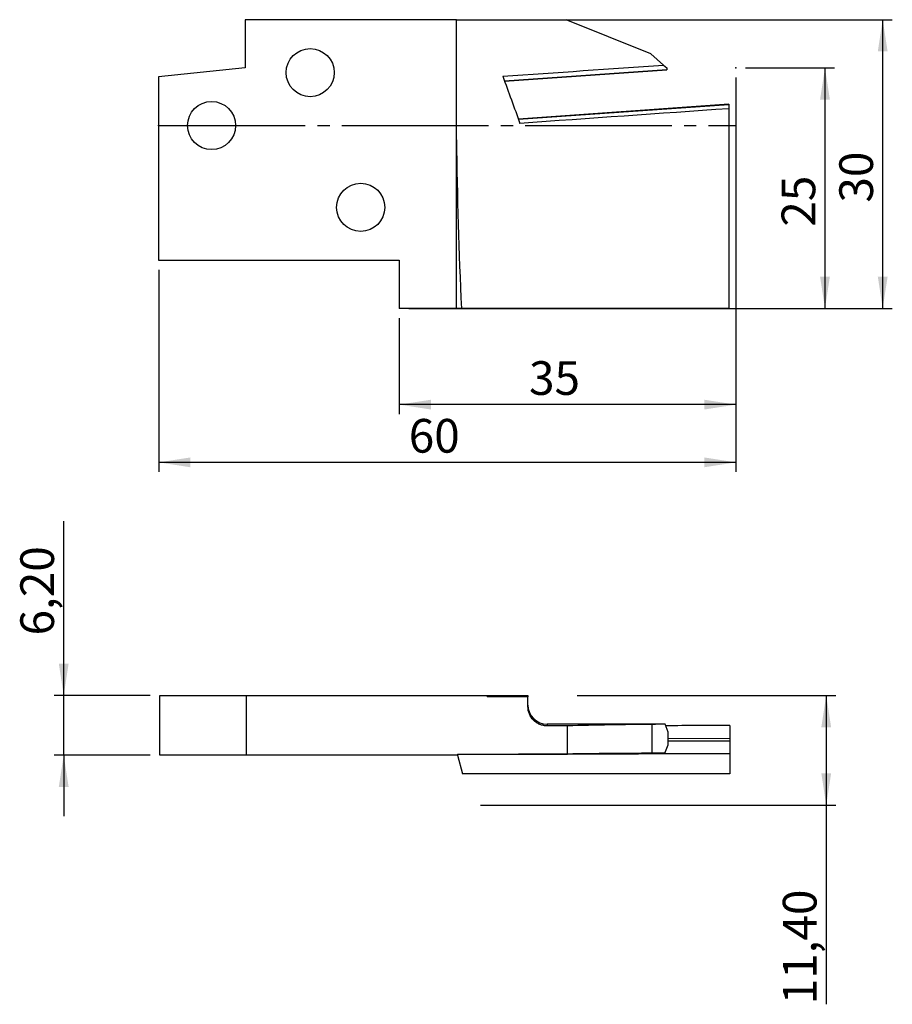
# Model space of a CAD drawing. Units: millimetres. Extents: x -20 to 71, y -91 to 11.
import ezdxf

# ---------------------------------------------------------------- set-up
doc = ezdxf.new("R2010")
doc.units = ezdxf.units.MM
doc.header["$PDSIZE"] = -1
doc.linetypes.add('SLD-Durchgehend', pattern=[0])
doc.linetypes.add('SLD-Punktstrich', pattern=[19.05, 15.24, -1.27, 1.27, -1.27])
doc.layers.add('1', color=4, linetype='Continuous')
doc.layers.add('2', color=7, linetype='SLD-Durchgehend')
doc.styles.add('SLDTEXTSTYLE0', font='TXT', dxfattribs={"width": 0.75})
doc.dimstyles.new('SLDDIMSTYLE0', dxfattribs={"dimtxt": 3.5, "dimasz": 3.302, "dimexe": 0, "dimexo": 0.0625, "dimgap": 0.875, "dimtad": 1, "dimrnd": 1e-09, "dimzin": 12, "dimdsep": 46, "dimtxsty": 'SLDTEXTSTYLE0', "dimsah": 1, "dimcen": 0.09, "dimadec": 0, "dimazin": 3, "dimtfac": 1, "dimtofl": 0, "dimtmove": 0, "dimatfit": 3, "dimfxl": 1, "dimfrac": 2, "dimtolj": 1, "dimtzin": 12, "dimarcsym": 0})
doc.dimstyles.new('SLDDIMSTYLE1', dxfattribs={"dimtxt": 3.5, "dimasz": 3.302, "dimexe": 0, "dimexo": 0.0625, "dimgap": 0.875, "dimtad": 1, "dimrnd": 1e-09, "dimzin": 12, "dimdsep": 46, "dimtxsty": 'SLDTEXTSTYLE0', "dimsah": 1, "dimcen": 0.09, "dimadec": 0, "dimazin": 3, "dimtfac": 1, "dimtmove": 0, "dimatfit": 0, "dimfxl": 1, "dimfrac": 2, "dimtolj": 1, "dimtzin": 12, "dimarcsym": 0})

# ---------------------------------------------------------------- blocks, each defined once
blk = doc.blocks.new('_D')
at = {"layer": '2', "color": 7, "true_color": 0xffffff}
for p, q in [((55.5, 6), (64.75, 6)), ((63.75, 6), (63.75, -19)), ((20.5, -19), (64.75, -19))]:
    blk.add_line(p, q, dxfattribs=at)
for points in [[(63.75, 6), (63.24, 2.7), (64.26, 2.7)], [(63.75, -19), (64.26, -15.7), (63.24, -15.7)]]:
    blk.add_solid(points, dxfattribs=at)
at = {"layer": '2', "color": 7, "true_color": 0xffffff, "insert": (59.24, -10.51, -5.5), "char_height": 3.5, "attachment_point": 1, "rotation": 90, "style": 'SLDTEXTSTYLE0'}
blk.add_mtext('25', dxfattribs=at)
blk = doc.blocks.new('_D_1')
at = {"layer": '2', "color": 7, "true_color": 0xffffff}
for p, q in [((29.5, 11), (70.75, 11)), ((69.75, -19), (69.75, 11)), ((20.5, -19), (70.75, -19))]:
    blk.add_line(p, q, dxfattribs=at)
for points in [[(69.75, 11), (69.24, 7.7), (70.26, 7.7)], [(69.75, -19), (70.26, -15.7), (69.24, -15.7)]]:
    blk.add_solid(points, dxfattribs=at)
at = {"layer": '2', "color": 7, "true_color": 0xffffff, "insert": (65.24, -8.01, -5.5), "char_height": 3.5, "attachment_point": 1, "rotation": 90, "style": 'SLDTEXTSTYLE0'}
blk.add_mtext('30', dxfattribs=at)
blk = doc.blocks.new('_D_2')
at = {"layer": '2', "color": 7, "true_color": 0xffffff}
for p, q in [((54.5, 5), (54.5, -30)), ((19.5, -20), (19.5, -30)), ((54.5, -29), (19.5, -29))]:
    blk.add_line(p, q, dxfattribs=at)
for points in [[(19.5, -29), (22.8, -29.51), (22.8, -28.49)], [(54.5, -29), (51.2, -28.49), (51.2, -29.51)]]:
    blk.add_solid(points, dxfattribs=at)
at = {"layer": '2', "color": 7, "true_color": 0xffffff, "insert": (32.99, -24.49, -5.5), "char_height": 3.5, "attachment_point": 1, "style": 'SLDTEXTSTYLE0'}
blk.add_mtext('35', dxfattribs=at)
blk = doc.blocks.new('_D_3')
at = {"layer": '2', "color": 7, "true_color": 0xffffff}
for p, q in [((54.5, 5), (54.5, -36)), ((-5.5, -15), (-5.5, -36)), ((54.5, -35), (-5.5, -35))]:
    blk.add_line(p, q, dxfattribs=at)
for points in [[(-5.5, -35), (-2.2, -35.51), (-2.2, -34.49)], [(54.5, -35), (51.2, -34.49), (51.2, -35.51)]]:
    blk.add_solid(points, dxfattribs=at)
at = {"layer": '2', "color": 7, "true_color": 0xffffff, "insert": (20.49, -30.49, -5.5), "char_height": 3.5, "attachment_point": 1, "style": 'SLDTEXTSTYLE0'}
blk.add_mtext('60', dxfattribs=at)
blk = doc.blocks.new('_D_4')
at = {"layer": '2', "color": 7, "true_color": 0xffffff}
for p, q in [((-15.37, -59.22), (-15.37, -41.1)), ((-6.37, -59.22), (-16.37, -59.22)), ((-15.37, -65.42), (-15.37, -59.22)), ((-6.37, -65.42), (-16.37, -65.42)), ((-15.37, -65.42), (-15.37, -71.77))]:
    blk.add_line(p, q, dxfattribs=at)
for points in [[(-15.37, -59.22), (-14.86, -55.91), (-15.88, -55.91)], [(-15.37, -65.42), (-15.88, -68.72), (-14.86, -68.72)]]:
    blk.add_solid(points, dxfattribs=at)
at = {"layer": '2', "color": 7, "true_color": 0xffffff, "insert": (-19.88, -52.99, 1.17), "char_height": 3.5, "attachment_point": 1, "rotation": 90, "style": 'SLDTEXTSTYLE0'}
blk.add_mtext('6,20', dxfattribs=at)
blk = doc.blocks.new('_D_5')
at = {"layer": '2', "color": 7, "true_color": 0xffffff}
for p, q in [((37.98, -59.22), (64.88, -59.22)), ((63.88, -59.22), (63.88, -70.62)), ((27.96, -70.62), (64.88, -70.62)), ((63.88, -70.62), (63.88, -91.32))]:
    blk.add_line(p, q, dxfattribs=at)
for points in [[(63.88, -59.22), (63.37, -62.52), (64.39, -62.52)], [(63.88, -70.62), (64.39, -67.31), (63.37, -67.31)]]:
    blk.add_solid(points, dxfattribs=at)
at = {"layer": '2', "color": 7, "true_color": 0xffffff, "insert": (59.37, -91.32, 1.17), "char_height": 3.5, "attachment_point": 1, "rotation": 90, "style": 'SLDTEXTSTYLE0'}
blk.add_mtext('11,40', dxfattribs=at)

msp = doc.modelspace()

# ---------------------------------------------------------------- linework, layer by layer
at = {"color": 7, "linetype": 'SLD-Punktstrich'}
msp.add_line((-5.502, 0), (54.498, 0), dxfattribs=at)
at = {"layer": '1', "color": 4, "true_color": 0x00ffff}
for p, q in [((25.438, 11), (3.498, 11)), ((3.498, 11), (3.498, 6)), ((25.438, 11), (36.848, 11)), ((25.438, -1.482), (25.438, 11)), ((45.648, 7.444), (36.848, 11)), ((46.976, 6.29), (45.648, 7.444)), ((46.976, 6.29), (47.31, 6)), ((3.498, 6), (-5.502, 5.054)), ((30.441, 4.641), (47.31, 5.821)), ((30.45, 4.618), (47.31, 5.796)), ((47.31, 6), (47.31, 5.821)), ((47.31, 5.821), (47.31, 5.796)), ((-5.502, 5.054), (-5.502, -14)), ((53.748, 2.207), (31.884, 0.679)), ((31.891, 0.66), (53.748, 2.188)), ((53.748, 2.207), (53.748, 2.188)), ((53.748, 2.188), (53.748, 1.748)), ((53.748, 1.748), (53.748, -19)), ((25.438, -19), (25.438, -1.482)), ((-5.502, -14), (19.498, -14)), ((19.498, -14), (19.498, -19)), ((25.438, -19), (19.498, -19)), ((25.959, -19), (25.438, -19)), ((53.748, -19), (25.959, -19)), ((-5.372, -65.415), (-5.372, -59.215)), ((-5.372, -59.215), (3.628, -59.215)), ((3.628, -65.415), (3.628, -59.215)), ((3.628, -59.215), (28.628, -59.215)), ((28.628, -59.215), (28.628, -59.372)), ((28.628, -59.215), (32.878, -59.215)), ((32.878, -59.215), (32.878, -59.372)), ((32.878, -59.372), (28.628, -59.372)), ((32.878, -60.38), (32.878, -59.372)), ((43.534, -62.215), (34.878, -62.215)), ((34.878, -62.215), (34.878, -62.384)), ((36.978, -62.384), (34.878, -62.384)), ((36.978, -65.31), (36.978, -62.384)), ((45.778, -65.232), (45.778, -62.229)), ((47.44, -63.049), (47.151, -62.215)), ((53.878, -62.34), (53.878, -63.676)), ((47.44, -64.364), (47.44, -63.049)), ((47.106, -65.225), (47.44, -64.364)), ((47.44, -63.684), (53.878, -63.676)), ((47.44, -63.944), (53.878, -63.937)), ((53.878, -63.676), (53.878, -63.937)), ((53.878, -63.937), (53.878, -65.286)), ((3.628, -65.415), (-5.372, -65.415)), ((25.568, -65.415), (3.628, -65.415)), ((25.568, -65.31), (36.978, -65.31)), ((25.568, -65.31), (25.568, -65.415)), ((25.568, -65.415), (26.089, -67.361)), ((32.177, -65.31), (32.18, -65.338)), ((53.878, -65.286), (53.878, -67.361)), ((53.878, -67.361), (26.089, -67.361))]:
    msp.add_line(p, q, dxfattribs=at)
for centre in [(10.248, 5.5), (-0.002, 0), (15.498, -8.5)]:
    msp.add_circle(centre, 2.5, dxfattribs=at)
msp.add_arc((34.878, -60.215), 2, 180, 270, dxfattribs=at)
for centre, major_axis, ratio, start_param, end_param in [((-721.533, 6), (2230.293, 138.543), 0.0225637, 5.0548075, 5.0627755), ((30.883, 6), (-53.641, 147.4), 0.0056091, 1.5747521, 1.607957), ((805.423, 6), (2230.293, 140.21), 0.0203896, 1.9132743, 1.923627), ((64.883, 6), (0, 147.4), 0.2679492, 1.621576, 1.7412267), ((49.354, -136.175), (183.057, 0), 0.4040262, 1.5903293, 1.638452), ((390.148, -136.175), (1119.081, -22.998), 0.0628135, 1.8836002, 1.8869978), ((47.44, -136.175), (85.081, 0), 0.8692867, 1.5741939, 1.5903293), ((-267.831, -136.175), (1119.08, 25.446), 0.0620552, 1.2777943, 1.2840153), ((31.013, -212.625), (-1.079, 147.399), 0.3638859, 6.2413192, 6.2465933), ((805.553, -212.625), (2230.293, -45.835), 0.0628135, 1.915847, 1.9261997), ((49.354, -212.625), (364.828, 0), 0.4040262, 1.5805968, 1.6047241), ((47.44, -212.625), (169.564, 0), 0.8692867, 1.5727673, 1.5805968)]:
    msp.add_ellipse(centre, major_axis=major_axis, ratio=ratio, start_param=start_param, end_param=end_param, dxfattribs=at)
msp.add_open_spline([(34.878, -62.384), (34.746, -62.384), (34.616, -62.371), (34.36, -62.32), (34.233, -62.282), (33.991, -62.181), (33.876, -62.119), (33.659, -61.974), (33.556, -61.889), (33.279, -61.612), (33.13, -61.389), (32.931, -60.907), (32.878, -60.644), (32.878, -60.38)], degree=3, knots=[0, 0, 0, 0, 0.125, 0.125, 0.25, 0.25, 0.375, 0.375, 0.5, 0.5, 0.75, 0.75, 1, 1, 1, 1], dxfattribs=at)
for p in [(54.498, 6), (-5.502, 0), (53.748, 0), (54.498, 0), (54.498, 0)]:
    msp.add_point(p, dxfattribs=at)

# ---------------------------------------------------------------- dimensions: what is measured, and where the dimension line sits
at = {"layer": '2', "color": 7, "true_color": 0xffffff}
for base, p1, p2, dimstyle, picture, middle in [((69.748, 11), (19.498, -19), (28.498, 11), 'SLDDIMSTYLE0', '_D_1', (69.748, -4)), ((63.748, -19), (54.498, 6), (19.498, -19), 'SLDDIMSTYLE0', '_D', (63.748, -6.5)), ((-15.372, -59.215), (-5.372, -65.415), (-5.372, -59.215), 'SLDDIMSTYLE1', '_D_4', (-15.372, -47.046)), ((63.878, -70.615), (36.978, -59.215), (26.961, -70.615), 'SLDDIMSTYLE0', '_D_5', (63.878, -84.077))]:
    dim = msp.add_linear_dim(base=base, p1=p1, p2=p2, angle=90, dimstyle=dimstyle, dxfattribs=at)
    dim.commit()
    dim.dimension.update_dxf_attribs({"geometry": picture, "text_midpoint": middle, "dimtype": 160})
for base, p2, picture, middle in [((-5.502, -35), (-5.502, -14), '_D_3', (24.498, -35)), ((19.498, -29), (19.498, -19), '_D_2', (36.998, -29))]:
    dim = msp.add_linear_dim(base=base, p1=(54.498, 6), p2=p2, dimstyle='SLDDIMSTYLE0', dxfattribs=at)
    dim.commit()
    dim.dimension.update_dxf_attribs({"geometry": picture, "text_midpoint": middle, "dimtype": 160})

doc.saveas('drawing.dxf')
